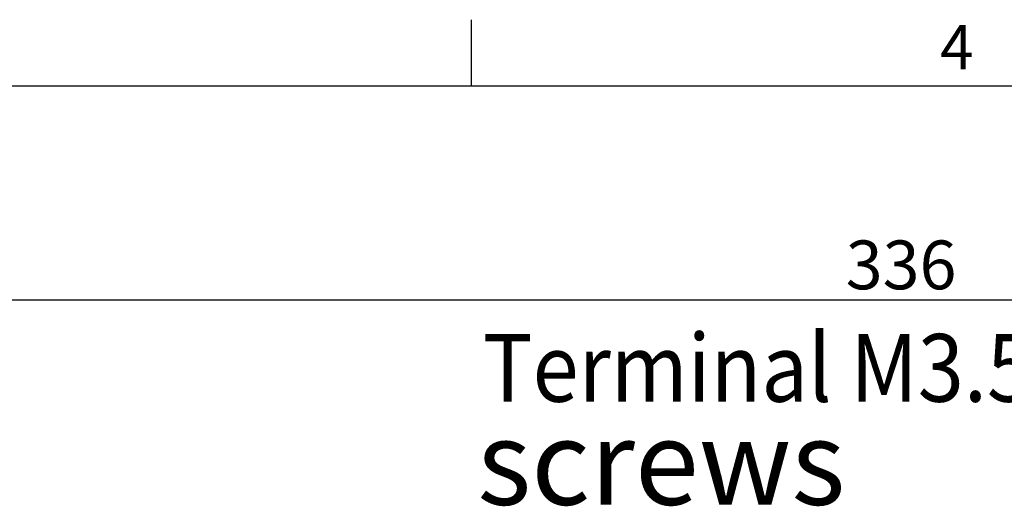
# Model space of a CAD drawing. Extents: x 2963 to 4011, y 11 to 746.
# Drawn here: x 3261 to 3377, y 688 to 746 of the extents above; entities that cross this region are included whole.
import ezdxf
from ezdxf.enums import TextEntityAlignment as Align

# ---------------------------------------------------------------- set-up
doc = ezdxf.new("R2010")
doc.units = 0
doc.header["$MEASUREMENT"] = 0
doc.linetypes.add('HIDDEN2', pattern=[4.7625, 3.175, -1.5875])
doc.layers.get('DEFPOINTS').update_dxf_attribs({"linetype": 'HIDDEN2'})
for name, color, linetype in [('2', 2, 'CONTINUOUS'), ('外框', 5, 'CONTINUOUS'), ('文字', 6, 'CONTINUOUS')]:
    doc.layers.add(name, color=color, linetype=linetype)
doc.styles.add('DAYUFP', font='COMPLEX.shx', dxfattribs={"bigfont": 'chineset.shx'})
doc.styles.add('EXPLODED1', font='????', dxfattribs={"height": 0.2, "bigfont": 'chineset.shx'})
doc.styles.add('SIMPLEX', font='simplex_.ttf', dxfattribs={"width": 0.8})
doc.styles.get("Standard").update_dxf_attribs({"font": 'simplex.shx', "bigfont": 'chineset.shx'})
doc.dimstyles.new('ISO-25', dxfattribs={"dimtxt": 2.5, "dimasz": 2.5, "dimexe": 1.25, "dimexo": 0.625, "dimtad": 1, "dimdec": 4, "dimdsep": 46, "dimtxsty": 'Standard', "dimcen": 2.5, "dimadec": 0, "dimazin": 0, "dimtfac": 1, "dimtdec": 4, "dimtmove": 2, "dimatfit": 3, "dimfxl": 1, "dimtolj": 1, "dimtzin": 9, "dimarcsym": 0})

# ---------------------------------------------------------------- blocks, each defined once
blk = doc.blocks.new('*D3')
at = {"layer": '2', "color": 0}
for p, q in [((3197.99, 660.76), (3197.99, 714.76)), ((3533.98, 660.76), (3533.98, 714.76)), ((3201.99, 713.26), (3529.98, 713.26))]:
    blk.add_line(p, q, dxfattribs=at)
for points in [[(3201.99, 713.92), (3201.99, 712.59), (3197.99, 713.26)], [(3529.98, 713.92), (3529.98, 712.59), (3533.98, 713.26)]]:
    blk.add_solid(points, dxfattribs=at)
at = {"layer": 'DEFPOINTS', "color": 0}
for p in [(3533.98, 713.26), (3197.99, 660.16), (3533.98, 660.16)]:
    blk.add_point(p, dxfattribs=at)
at = {"layer": '2', "color": 0, "linetype": 'Continuous', "style": 'EXPLODED1'}
blk.add_text('336', height=5.76, dxfattribs=at).set_placement((3358.73, 714.51))

msp = doc.modelspace()

# ---------------------------------------------------------------- linework, layer by layer
at = {"layer": '外框'}
for p, q in [((3314.49621, 738.52644), (3314.49621, 746.34852)), ((2970.32444, 738.52644), (4002.83977, 738.52644))]:
    msp.add_line(p, q, dxfattribs=at)

# ---------------------------------------------------------------- texts
at = {"layer": '2', "linetype": 'Continuous', "style": 'SIMPLEX', "width": 0.9}
msp.add_text('Terminal M3.5', height=8, dxfattribs=at).set_placement((3315.81977, 701.23063))
at = {"layer": '2', "linetype": 'Continuous'}
msp.add_text('screws', height=10, dxfattribs=at).set_placement((3315.16259, 689.06129))
at = {"layer": '文字', "style": 'DAYUFP'}
msp.add_text('4', height=5.21472, dxfattribs=at).set_placement((3371.85818, 742.43748), align=Align.MIDDLE)

# ---------------------------------------------------------------- dimensions: what is measured, and where the dimension line sits
at = {"layer": '2'}
dim = msp.add_linear_dim(base=(3533.98017, 713.25686), p1=(3197.99494, 660.16091), p2=(3533.98017, 660.16091), text='{\\f????|b0|i0|c0|p54;336}', dimstyle='ISO-25', override={"dimscale": 2, "dimtxt": 2.88, "dimasz": 2, "dimexe": 0.75, "dimexo": 0.3, "dimcen": 1}, dxfattribs=at)
dim.commit()
dim.dimension.update_dxf_attribs({"geometry": '*D3', "text_midpoint": (3365.98755, 717.38686)})

doc.saveas('drawing.dxf')
